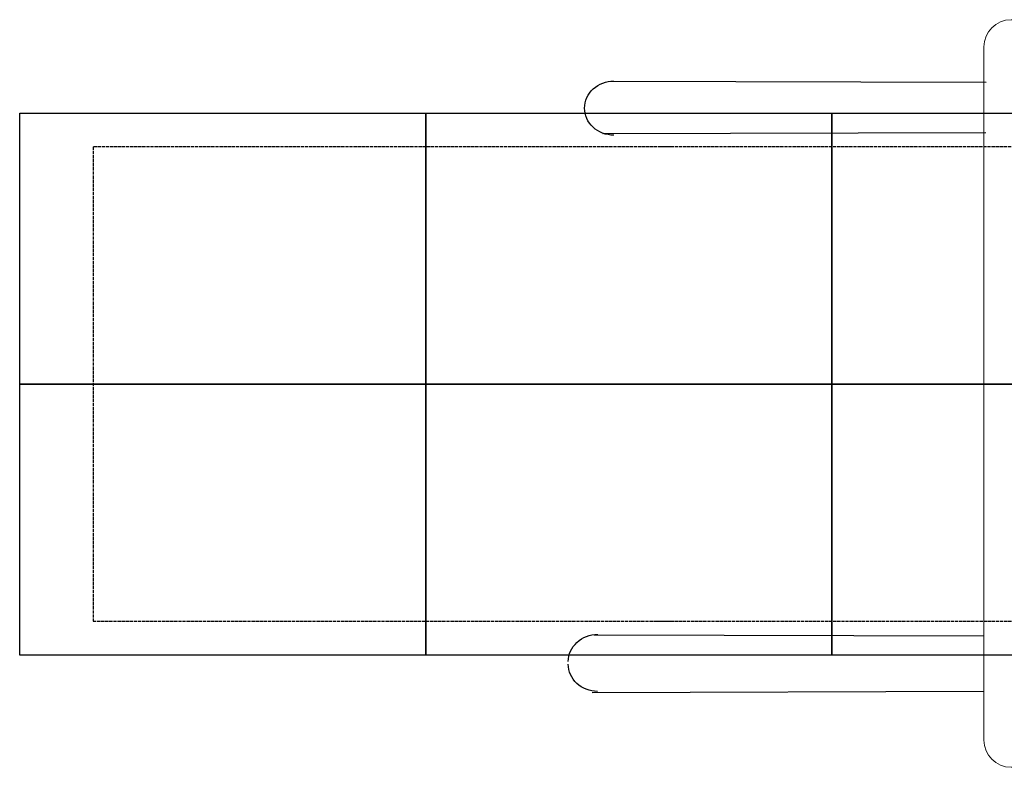
# Model space of a CAD drawing. Units: inches. Extents: x -50429 to -39929, y 71546 to 74375.
# Drawn here: x -50429 to -46792, y 71546 to 74305 of the extents above; entities that cross this region are included whole.
import ezdxf

# ---------------------------------------------------------------- set-up
doc = ezdxf.new("R2010")
doc.units = ezdxf.units.IN
doc.header["$MEASUREMENT"] = 0
doc.linetypes.add('ACAD_ISO02W100', pattern=[15, 12, -3])
for name, color, linetype in [('001 MDP Equipment', 5, 'Continuous'), ('002 MDP Fall Zone', 6, 'ACAD_ISO02W100'), ('004 MDP 1.5m x 1m Grass Mats', 88, 'Continuous')]:
    doc.layers.add(name, color=color, linetype=linetype)

# ---------------------------------------------------------------- blocks, each defined once
blk = doc.blocks.new('gm7168')
at = {"layer": '004 MDP 1.5m x 1m Grass Mats'}
for points in [[(-50429, 73960.1), (-48929, 73960.1), (-48929, 72960.1), (-50429, 72960.1)], [(-48929, 73960.1), (-47429, 73960.1), (-47429, 72960.1), (-48929, 72960.1)], [(-47429, 73960.1), (-45929, 73960.1), (-45929, 72960.1), (-47429, 72960.1)], [(-50429, 72960.1), (-48929, 72960.1), (-48929, 71960.1), (-50429, 71960.1)], [(-48929, 72960.1), (-47429, 72960.1), (-47429, 71960.1), (-48929, 71960.1)], [(-47429, 72960.1), (-45929, 72960.1), (-45929, 71960.1), (-47429, 71960.1)]]:
    blk.add_lwpolyline(points, close=True, dxfattribs=at)
blk = doc.blocks.new('tbr7168')
at = {"layer": '001 MDP Equipment', "lineweight": 20}
blk.add_open_spline([(-46767.5, 74304.8), (-46767.5, 74304.8), (-46726.3, 74304.8), (-46726.3, 74304.8), (-46726.3, 74304.8), (-46671.3, 74304.8), (-46626.3, 74259.8), (-46626.3, 74204.8), (-46626.3, 74204.8), (-46626.3, 74204.8), (-46626.3, 71645.9), (-46626.3, 71645.9), (-46626.3, 71645.9), (-46626.3, 71590.9), (-46671.3, 71545.9), (-46726.3, 71545.9), (-46726.3, 71545.9), (-46726.3, 71545.9), (-46767.5, 71545.9), (-46767.5, 71545.9), (-46767.5, 71545.9), (-46822.5, 71545.9), (-46867.5, 71590.9), (-46867.5, 71645.9), (-46867.5, 71645.9), (-46867.5, 71645.9), (-46867.5, 74204.8), (-46867.5, 74204.8), (-46867.5, 74204.8), (-46867.5, 74259.8), (-46822.5, 74304.8), (-46767.5, 74304.8)], degree=3, knots=[0, 0, 0, 0, 0.111111, 0.111111, 0.111111, 0.111111, 0.222222, 0.222222, 0.222222, 0.222222, 0.333333, 0.333333, 0.333333, 0.333333, 0.444444, 0.444444, 0.444444, 0.444444, 0.555556, 0.555556, 0.555556, 0.555556, 0.666667, 0.666667, 0.666667, 0.666667, 0.777778, 0.777778, 0.777778, 0.777778, 1, 1, 1, 1], dxfattribs=at)
at = {"layer": '001 MDP Equipment', "lineweight": 25}
for points in [[(-48342.6, 73978.9), (-48342.5, 74005.4), (-48331, 74030.8), (-48310.7, 74049.5), (-48310.7, 74049.5), (-48290.4, 74068.2), (-48262.8, 74078.6), (-48234.2, 74078.6)], [(-48342.6, 73978.9), (-48342.5, 74005.4), (-48331, 74030.8), (-48310.7, 74049.5), (-48310.7, 74049.5), (-48290.4, 74068.2), (-48262.8, 74078.6), (-48234.2, 74078.6)], [(-48342.6, 73978.9), (-48342.5, 74005.4), (-48331, 74030.8), (-48310.7, 74049.5), (-48310.7, 74049.5), (-48290.4, 74068.2), (-48262.8, 74078.6), (-48234.2, 74078.6)], [(-48342.6, 73978.9), (-48342.5, 74005.4), (-48331, 74030.8), (-48310.7, 74049.5), (-48310.7, 74049.5), (-48290.4, 74068.2), (-48262.8, 74078.6), (-48234.2, 74078.6)], [(-48342.6, 73978.9), (-48342.5, 74005.4), (-48331, 74030.8), (-48310.7, 74049.5), (-48310.7, 74049.5), (-48290.4, 74068.2), (-48262.8, 74078.6), (-48234.2, 74078.6)], [(-48342.6, 73978.9), (-48342.5, 74005.4), (-48331, 74030.8), (-48310.7, 74049.5), (-48310.7, 74049.5), (-48290.4, 74068.2), (-48262.8, 74078.6), (-48234.2, 74078.6)], [(-48342.6, 73978.9), (-48342.5, 74005.4), (-48331, 74030.8), (-48310.7, 74049.5), (-48310.7, 74049.5), (-48290.4, 74068.2), (-48262.8, 74078.6), (-48234.2, 74078.6)], [(-48342.6, 73978.9), (-48342.5, 74005.4), (-48331, 74030.8), (-48310.7, 74049.5), (-48310.7, 74049.5), (-48290.4, 74068.2), (-48262.8, 74078.6), (-48234.2, 74078.6)], [(-48342.6, 73978.9), (-48342.5, 74005.4), (-48331, 74030.8), (-48310.7, 74049.5), (-48310.7, 74049.5), (-48290.4, 74068.2), (-48262.8, 74078.6), (-48234.2, 74078.6)], [(-48342.6, 73978.9), (-48342.5, 74005.4), (-48331, 74030.8), (-48310.7, 74049.5), (-48310.7, 74049.5), (-48290.4, 74068.2), (-48262.8, 74078.6), (-48234.2, 74078.6)], [(-48342.6, 73978.9), (-48342.5, 74005.4), (-48331, 74030.8), (-48310.7, 74049.5), (-48310.7, 74049.5), (-48290.4, 74068.2), (-48262.8, 74078.6), (-48234.2, 74078.6)], [(-48342.6, 73978.9), (-48342.5, 74005.4), (-48331, 74030.8), (-48310.7, 74049.5), (-48310.7, 74049.5), (-48290.4, 74068.2), (-48262.8, 74078.6), (-48234.2, 74078.6)], [(-48342.6, 73978.9), (-48342.5, 74005.4), (-48331, 74030.8), (-48310.7, 74049.5), (-48310.7, 74049.5), (-48290.4, 74068.2), (-48262.8, 74078.6), (-48234.2, 74078.6)], [(-48342.6, 73978.9), (-48342.5, 74005.4), (-48331, 74030.8), (-48310.7, 74049.5), (-48310.7, 74049.5), (-48290.4, 74068.2), (-48262.8, 74078.6), (-48234.2, 74078.6)], [(-48342.6, 73978.9), (-48342.5, 74005.4), (-48331, 74030.8), (-48310.7, 74049.5), (-48310.7, 74049.5), (-48290.4, 74068.2), (-48262.8, 74078.6), (-48234.2, 74078.6)], [(-48342.6, 73978.9), (-48342.5, 74005.4), (-48331, 74030.8), (-48310.7, 74049.5), (-48310.7, 74049.5), (-48290.4, 74068.2), (-48262.8, 74078.6), (-48234.2, 74078.6)], [(-48342.6, 73978.9), (-48342.5, 74005.4), (-48331, 74030.8), (-48310.7, 74049.5), (-48310.7, 74049.5), (-48290.4, 74068.2), (-48262.8, 74078.6), (-48234.2, 74078.6)], [(-48342.6, 73978.9), (-48342.5, 74005.4), (-48331, 74030.8), (-48310.7, 74049.5), (-48310.7, 74049.5), (-48290.4, 74068.2), (-48262.8, 74078.6), (-48234.2, 74078.6)], [(-48342.6, 73978.9), (-48342.5, 74005.4), (-48331, 74030.8), (-48310.7, 74049.5), (-48310.7, 74049.5), (-48290.4, 74068.2), (-48262.8, 74078.6), (-48234.2, 74078.6)], [(-48342.6, 73978.9), (-48342.5, 74005.4), (-48331, 74030.8), (-48310.7, 74049.5), (-48310.7, 74049.5), (-48290.4, 74068.2), (-48262.8, 74078.6), (-48234.2, 74078.6)], [(-48342.6, 73978.9), (-48342.5, 74005.4), (-48331, 74030.8), (-48310.7, 74049.5), (-48310.7, 74049.5), (-48290.4, 74068.2), (-48262.8, 74078.6), (-48234.2, 74078.6)], [(-48234.8, 73878.6), (-48263.5, 73878.7), (-48290.9, 73889.3), (-48311.1, 73908.1), (-48311.1, 73908.1), (-48331.4, 73926.9), (-48342.7, 73952.4), (-48342.6, 73978.9)], [(-48234.8, 73878.6), (-48263.5, 73878.7), (-48290.9, 73889.3), (-48311.1, 73908.1), (-48311.1, 73908.1), (-48331.4, 73926.9), (-48342.7, 73952.4), (-48342.6, 73978.9)], [(-48234.8, 73878.6), (-48263.5, 73878.7), (-48290.9, 73889.3), (-48311.1, 73908.1), (-48311.1, 73908.1), (-48331.4, 73926.9), (-48342.7, 73952.4), (-48342.6, 73978.9)], [(-48234.8, 73878.6), (-48263.5, 73878.7), (-48290.9, 73889.3), (-48311.1, 73908.1), (-48311.1, 73908.1), (-48331.4, 73926.9), (-48342.7, 73952.4), (-48342.6, 73978.9)], [(-48234.8, 73878.6), (-48263.5, 73878.7), (-48290.9, 73889.3), (-48311.1, 73908.1), (-48311.1, 73908.1), (-48331.4, 73926.9), (-48342.7, 73952.4), (-48342.6, 73978.9)], [(-48234.8, 73878.6), (-48263.5, 73878.7), (-48290.9, 73889.3), (-48311.1, 73908.1), (-48311.1, 73908.1), (-48331.4, 73926.9), (-48342.7, 73952.4), (-48342.6, 73978.9)], [(-48234.8, 73878.6), (-48263.5, 73878.7), (-48290.9, 73889.3), (-48311.1, 73908.1), (-48311.1, 73908.1), (-48331.4, 73926.9), (-48342.7, 73952.4), (-48342.6, 73978.9)], [(-48234.8, 73878.6), (-48263.5, 73878.7), (-48290.9, 73889.3), (-48311.1, 73908.1), (-48311.1, 73908.1), (-48331.4, 73926.9), (-48342.7, 73952.4), (-48342.6, 73978.9)], [(-48234.8, 73878.6), (-48263.5, 73878.7), (-48290.9, 73889.3), (-48311.1, 73908.1), (-48311.1, 73908.1), (-48331.4, 73926.9), (-48342.7, 73952.4), (-48342.6, 73978.9)], [(-48234.8, 73878.6), (-48263.5, 73878.7), (-48290.9, 73889.3), (-48311.1, 73908.1), (-48311.1, 73908.1), (-48331.4, 73926.9), (-48342.7, 73952.4), (-48342.6, 73978.9)], [(-48234.8, 73878.6), (-48263.5, 73878.7), (-48290.9, 73889.3), (-48311.1, 73908.1), (-48311.1, 73908.1), (-48331.4, 73926.9), (-48342.7, 73952.4), (-48342.6, 73978.9)], [(-48234.8, 73878.6), (-48263.5, 73878.7), (-48290.9, 73889.3), (-48311.1, 73908.1), (-48311.1, 73908.1), (-48331.4, 73926.9), (-48342.7, 73952.4), (-48342.6, 73978.9)], [(-48234.8, 73878.6), (-48263.5, 73878.7), (-48290.9, 73889.3), (-48311.1, 73908.1), (-48311.1, 73908.1), (-48331.4, 73926.9), (-48342.7, 73952.4), (-48342.6, 73978.9)], [(-48234.8, 73878.6), (-48263.5, 73878.7), (-48290.9, 73889.3), (-48311.1, 73908.1), (-48311.1, 73908.1), (-48331.4, 73926.9), (-48342.7, 73952.4), (-48342.6, 73978.9)], [(-48234.8, 73878.6), (-48263.5, 73878.7), (-48290.9, 73889.3), (-48311.1, 73908.1), (-48311.1, 73908.1), (-48331.4, 73926.9), (-48342.7, 73952.4), (-48342.6, 73978.9)], [(-48234.8, 73878.6), (-48263.5, 73878.7), (-48290.9, 73889.3), (-48311.1, 73908.1), (-48311.1, 73908.1), (-48331.4, 73926.9), (-48342.7, 73952.4), (-48342.6, 73978.9)], [(-48234.8, 73878.6), (-48263.5, 73878.7), (-48290.9, 73889.3), (-48311.1, 73908.1), (-48311.1, 73908.1), (-48331.4, 73926.9), (-48342.7, 73952.4), (-48342.6, 73978.9)], [(-48234.8, 73878.6), (-48263.5, 73878.7), (-48290.9, 73889.3), (-48311.1, 73908.1), (-48311.1, 73908.1), (-48331.4, 73926.9), (-48342.7, 73952.4), (-48342.6, 73978.9)], [(-48234.8, 73878.6), (-48263.5, 73878.7), (-48290.9, 73889.3), (-48311.1, 73908.1), (-48311.1, 73908.1), (-48331.4, 73926.9), (-48342.7, 73952.4), (-48342.6, 73978.9)], [(-48234.8, 73878.6), (-48263.5, 73878.7), (-48290.9, 73889.3), (-48311.1, 73908.1), (-48311.1, 73908.1), (-48331.4, 73926.9), (-48342.7, 73952.4), (-48342.6, 73978.9)], [(-48234.8, 73878.6), (-48263.5, 73878.7), (-48290.9, 73889.3), (-48311.1, 73908.1), (-48311.1, 73908.1), (-48331.4, 73926.9), (-48342.7, 73952.4), (-48342.6, 73978.9)], [(-48402.6, 71936.3), (-48402.5, 71962.8), (-48391, 71988.2), (-48370.7, 72006.9), (-48370.7, 72006.9), (-48350.4, 72025.6), (-48322.8, 72036.1), (-48294.2, 72036)], [(-48402.6, 71936.3), (-48402.5, 71962.8), (-48391, 71988.2), (-48370.7, 72006.9), (-48370.7, 72006.9), (-48350.4, 72025.6), (-48322.8, 72036.1), (-48294.2, 72036)], [(-48402.6, 71936.3), (-48402.5, 71962.8), (-48391, 71988.2), (-48370.7, 72006.9), (-48370.7, 72006.9), (-48350.4, 72025.6), (-48322.8, 72036.1), (-48294.2, 72036)], [(-48402.6, 71936.3), (-48402.5, 71962.8), (-48391, 71988.2), (-48370.7, 72006.9), (-48370.7, 72006.9), (-48350.4, 72025.6), (-48322.8, 72036.1), (-48294.2, 72036)], [(-48402.6, 71936.3), (-48402.5, 71962.8), (-48391, 71988.2), (-48370.7, 72006.9), (-48370.7, 72006.9), (-48350.4, 72025.6), (-48322.8, 72036.1), (-48294.2, 72036)], [(-48402.6, 71936.3), (-48402.5, 71962.8), (-48391, 71988.2), (-48370.7, 72006.9), (-48370.7, 72006.9), (-48350.4, 72025.6), (-48322.8, 72036.1), (-48294.2, 72036)], [(-48402.6, 71936.3), (-48402.5, 71962.8), (-48391, 71988.2), (-48370.7, 72006.9), (-48370.7, 72006.9), (-48350.4, 72025.6), (-48322.8, 72036.1), (-48294.2, 72036)], [(-48402.6, 71936.3), (-48402.5, 71962.8), (-48391, 71988.2), (-48370.7, 72006.9), (-48370.7, 72006.9), (-48350.4, 72025.6), (-48322.8, 72036.1), (-48294.2, 72036)], [(-48402.6, 71936.3), (-48402.5, 71962.8), (-48391, 71988.2), (-48370.7, 72006.9), (-48370.7, 72006.9), (-48350.4, 72025.6), (-48322.8, 72036.1), (-48294.2, 72036)], [(-48402.6, 71936.3), (-48402.5, 71962.8), (-48391, 71988.2), (-48370.7, 72006.9), (-48370.7, 72006.9), (-48350.4, 72025.6), (-48322.8, 72036.1), (-48294.2, 72036)], [(-48402.6, 71936.3), (-48402.5, 71962.8), (-48391, 71988.2), (-48370.7, 72006.9), (-48370.7, 72006.9), (-48350.4, 72025.6), (-48322.8, 72036.1), (-48294.2, 72036)], [(-48402.6, 71936.3), (-48402.5, 71962.8), (-48391, 71988.2), (-48370.7, 72006.9), (-48370.7, 72006.9), (-48350.4, 72025.6), (-48322.8, 72036.1), (-48294.2, 72036)], [(-48402.6, 71936.3), (-48402.5, 71962.8), (-48391, 71988.2), (-48370.7, 72006.9), (-48370.7, 72006.9), (-48350.4, 72025.6), (-48322.8, 72036.1), (-48294.2, 72036)], [(-48402.6, 71936.3), (-48402.5, 71962.8), (-48391, 71988.2), (-48370.7, 72006.9), (-48370.7, 72006.9), (-48350.4, 72025.6), (-48322.8, 72036.1), (-48294.2, 72036)], [(-48402.6, 71936.3), (-48402.5, 71962.8), (-48391, 71988.2), (-48370.7, 72006.9), (-48370.7, 72006.9), (-48350.4, 72025.6), (-48322.8, 72036.1), (-48294.2, 72036)], [(-48402.6, 71936.3), (-48402.5, 71962.8), (-48391, 71988.2), (-48370.7, 72006.9), (-48370.7, 72006.9), (-48350.4, 72025.6), (-48322.8, 72036.1), (-48294.2, 72036)], [(-48402.6, 71936.3), (-48402.5, 71962.8), (-48391, 71988.2), (-48370.7, 72006.9), (-48370.7, 72006.9), (-48350.4, 72025.6), (-48322.8, 72036.1), (-48294.2, 72036)], [(-48402.6, 71936.3), (-48402.5, 71962.8), (-48391, 71988.2), (-48370.7, 72006.9), (-48370.7, 72006.9), (-48350.4, 72025.6), (-48322.8, 72036.1), (-48294.2, 72036)], [(-48402.6, 71936.3), (-48402.5, 71962.8), (-48391, 71988.2), (-48370.7, 72006.9), (-48370.7, 72006.9), (-48350.4, 72025.6), (-48322.8, 72036.1), (-48294.2, 72036)], [(-48402.6, 71936.3), (-48402.5, 71962.8), (-48391, 71988.2), (-48370.7, 72006.9), (-48370.7, 72006.9), (-48350.4, 72025.6), (-48322.8, 72036.1), (-48294.2, 72036)], [(-48402.6, 71936.3), (-48402.5, 71962.8), (-48391, 71988.2), (-48370.7, 72006.9), (-48370.7, 72006.9), (-48350.4, 72025.6), (-48322.8, 72036.1), (-48294.2, 72036)], [(-48294.8, 71826), (-48323.5, 71826.1), (-48350.9, 71836.7), (-48371.1, 71855.5), (-48371.1, 71855.5), (-48391.4, 71874.3), (-48402.7, 71899.8), (-48402.6, 71926.3)], [(-48294.8, 71826), (-48323.5, 71826.1), (-48350.9, 71836.7), (-48371.1, 71855.5), (-48371.1, 71855.5), (-48391.4, 71874.3), (-48402.7, 71899.8), (-48402.6, 71926.3)], [(-48294.8, 71826), (-48323.5, 71826.1), (-48350.9, 71836.7), (-48371.1, 71855.5), (-48371.1, 71855.5), (-48391.4, 71874.3), (-48402.7, 71899.8), (-48402.6, 71926.3)], [(-48294.8, 71826), (-48323.5, 71826.1), (-48350.9, 71836.7), (-48371.1, 71855.5), (-48371.1, 71855.5), (-48391.4, 71874.3), (-48402.7, 71899.8), (-48402.6, 71926.3)], [(-48294.8, 71826), (-48323.5, 71826.1), (-48350.9, 71836.7), (-48371.1, 71855.5), (-48371.1, 71855.5), (-48391.4, 71874.3), (-48402.7, 71899.8), (-48402.6, 71926.3)], [(-48294.8, 71826), (-48323.5, 71826.1), (-48350.9, 71836.7), (-48371.1, 71855.5), (-48371.1, 71855.5), (-48391.4, 71874.3), (-48402.7, 71899.8), (-48402.6, 71926.3)], [(-48294.8, 71826), (-48323.5, 71826.1), (-48350.9, 71836.7), (-48371.1, 71855.5), (-48371.1, 71855.5), (-48391.4, 71874.3), (-48402.7, 71899.8), (-48402.6, 71926.3)], [(-48294.8, 71826), (-48323.5, 71826.1), (-48350.9, 71836.7), (-48371.1, 71855.5), (-48371.1, 71855.5), (-48391.4, 71874.3), (-48402.7, 71899.8), (-48402.6, 71926.3)], [(-48294.8, 71826), (-48323.5, 71826.1), (-48350.9, 71836.7), (-48371.1, 71855.5), (-48371.1, 71855.5), (-48391.4, 71874.3), (-48402.7, 71899.8), (-48402.6, 71926.3)], [(-48294.8, 71826), (-48323.5, 71826.1), (-48350.9, 71836.7), (-48371.1, 71855.5), (-48371.1, 71855.5), (-48391.4, 71874.3), (-48402.7, 71899.8), (-48402.6, 71926.3)], [(-48294.8, 71826), (-48323.5, 71826.1), (-48350.9, 71836.7), (-48371.1, 71855.5), (-48371.1, 71855.5), (-48391.4, 71874.3), (-48402.7, 71899.8), (-48402.6, 71926.3)], [(-48294.8, 71826), (-48323.5, 71826.1), (-48350.9, 71836.7), (-48371.1, 71855.5), (-48371.1, 71855.5), (-48391.4, 71874.3), (-48402.7, 71899.8), (-48402.6, 71926.3)], [(-48294.8, 71826), (-48323.5, 71826.1), (-48350.9, 71836.7), (-48371.1, 71855.5), (-48371.1, 71855.5), (-48391.4, 71874.3), (-48402.7, 71899.8), (-48402.6, 71926.3)], [(-48294.8, 71826), (-48323.5, 71826.1), (-48350.9, 71836.7), (-48371.1, 71855.5), (-48371.1, 71855.5), (-48391.4, 71874.3), (-48402.7, 71899.8), (-48402.6, 71926.3)], [(-48294.8, 71826), (-48323.5, 71826.1), (-48350.9, 71836.7), (-48371.1, 71855.5), (-48371.1, 71855.5), (-48391.4, 71874.3), (-48402.7, 71899.8), (-48402.6, 71926.3)], [(-48294.8, 71826), (-48323.5, 71826.1), (-48350.9, 71836.7), (-48371.1, 71855.5), (-48371.1, 71855.5), (-48391.4, 71874.3), (-48402.7, 71899.8), (-48402.6, 71926.3)], [(-48294.8, 71826), (-48323.5, 71826.1), (-48350.9, 71836.7), (-48371.1, 71855.5), (-48371.1, 71855.5), (-48391.4, 71874.3), (-48402.7, 71899.8), (-48402.6, 71926.3)], [(-48294.8, 71826), (-48323.5, 71826.1), (-48350.9, 71836.7), (-48371.1, 71855.5), (-48371.1, 71855.5), (-48391.4, 71874.3), (-48402.7, 71899.8), (-48402.6, 71926.3)], [(-48294.8, 71826), (-48323.5, 71826.1), (-48350.9, 71836.7), (-48371.1, 71855.5), (-48371.1, 71855.5), (-48391.4, 71874.3), (-48402.7, 71899.8), (-48402.6, 71926.3)], [(-48294.8, 71826), (-48323.5, 71826.1), (-48350.9, 71836.7), (-48371.1, 71855.5), (-48371.1, 71855.5), (-48391.4, 71874.3), (-48402.7, 71899.8), (-48402.6, 71926.3)], [(-48294.8, 71826), (-48323.5, 71826.1), (-48350.9, 71836.7), (-48371.1, 71855.5), (-48371.1, 71855.5), (-48391.4, 71874.3), (-48402.7, 71899.8), (-48402.6, 71926.3)]]:
    blk.add_open_spline(points, degree=3, knots=[0, 0, 0, 0, 0.333333, 0.333333, 0.333333, 0.333333, 1, 1, 1, 1], dxfattribs=at)
for points in [[(-48310.7, 74049.5), (-48310.7, 74049.5), (-48310.7, 74049.5), (-48310.7, 74049.5)], [(-48246.9, 74077.9), (-48246.9, 74077.9), (-46859.9, 74074.7), (-46859.9, 74074.7)], [(-48234.2, 74078.6), (-48234.2, 74078.6), (-48234.2, 74078.6), (-48234.2, 74078.6)], [(-48342.6, 73978.9), (-48342.6, 73978.9), (-48342.6, 73978.9), (-48342.6, 73978.9)], [(-48342.6, 73978.9), (-48342.6, 73978.9), (-48342.6, 73978.9), (-48342.6, 73978.9)], [(-48311.1, 73908.1), (-48311.1, 73908.1), (-48311.1, 73908.1), (-48311.1, 73908.1)], [(-46860, 73887.7), (-46860, 73887.7), (-48275.1, 73883.1), (-48275.1, 73883.1)], [(-48234.8, 73878.6), (-48234.8, 73878.6), (-48234.8, 73878.6), (-48234.8, 73878.6)], [(-48370.7, 72006.9), (-48370.7, 72006.9), (-48370.7, 72006.9), (-48370.7, 72006.9)], [(-48306.9, 72035.3), (-48306.9, 72035.3), (-46867.5, 72030.7), (-46867.5, 72030.7)], [(-48294.2, 72036), (-48294.2, 72036), (-48294.2, 72036), (-48294.2, 72036)], [(-48402.6, 71936.3), (-48402.6, 71936.3), (-48402.6, 71936.3), (-48402.6, 71936.3)], [(-48402.6, 71926.3), (-48402.6, 71926.3), (-48402.6, 71926.3), (-48402.6, 71926.3)], [(-48371.1, 71855.5), (-48371.1, 71855.5), (-48371.1, 71855.5), (-48371.1, 71855.5)], [(-46867.5, 71825.5), (-46867.5, 71825.5), (-48315.1, 71820.6), (-48315.1, 71820.6)], [(-48294.8, 71826), (-48294.8, 71826), (-48294.8, 71826), (-48294.8, 71826)]]:
    blk.add_open_spline(points, degree=3, dxfattribs=at)
at = {"layer": '002 MDP Fall Zone', "lineweight": 25}
for points in [[(-50158, 73835.1), (-50158, 73835.1), (-50158, 72085.1), (-50158, 72085.1)], [(-48014.2, 73835.1), (-48014.2, 73835.1), (-50158, 73835.1), (-50158, 73835.1)], [(-42267.8, 73835.1), (-42267.8, 73835.1), (-48062.2, 73835.1), (-48062.2, 73835.1)], [(-50158, 72085.1), (-50158, 72085.1), (-48014.2, 72085.1), (-48014.2, 72085.1)], [(-48084.2, 72085.1), (-48084.2, 72085.1), (-42401.7, 72085.1), (-42401.7, 72085.1)]]:
    blk.add_open_spline(points, degree=3, dxfattribs=at)

msp = doc.modelspace()

# ---------------------------------------------------------------- block references
at = {"layer": '004 MDP 1.5m x 1m Grass Mats'}
for name in ['tbr7168', 'gm7168']:
    msp.add_blockref(name, (0, 0), dxfattribs=at)

doc.saveas('drawing.dxf')
